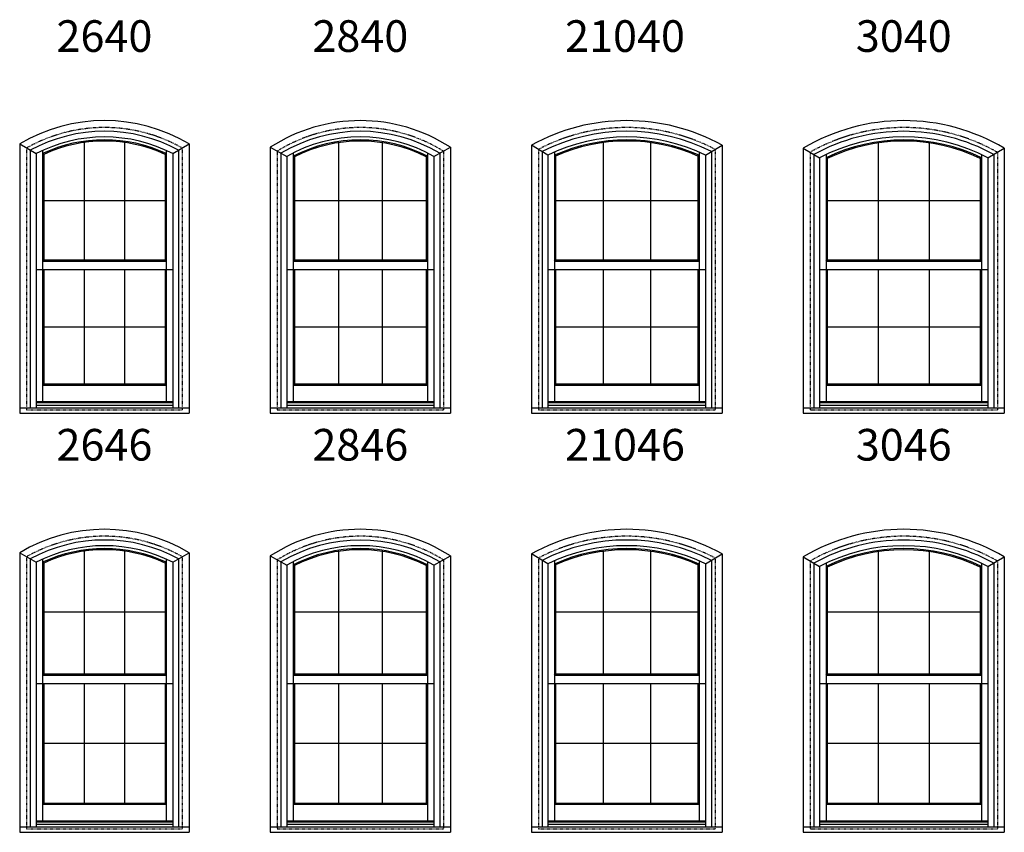
# Model space of a CAD drawing. Extents: x 6 to 1646, y 4378 to 5448.
# Drawn here: x 213 to 400, y 4901 to 5055 of the extents above; entities that cross this region are included whole.
import ezdxf
from ezdxf.enums import TextEntityAlignment as Align

# ---------------------------------------------------------------- set-up
doc = ezdxf.new("R2010")
doc.units = 0
doc.header["$LTSCALE"] = 0.25
doc.header["$MEASUREMENT"] = 0
doc.linetypes.add('HIDDEN', pattern=[0.375, 0.25, -0.125])
doc.layers.get('0').update_dxf_attribs({"linetype": 'CONTINUOUS'})
doc.styles.add('ARIAL', font='arial.ttf', dxfattribs={"height": 4})

msp = doc.modelspace()

# ---------------------------------------------------------------- linework, layer by layer
for p, q in [((225.120699, 5031.55129), (225.120699, 5009.277342)), ((232.786699, 5031.55129), (232.786699, 5009.277342)), ((273.287366, 5031.502173), (273.287366, 5009.277342)), ((281.620032, 5031.502173), (281.620032, 5009.277342)), ((323.454032, 5031.516201), (323.454032, 5009.277342)), ((332.453366, 5031.516201), (332.453366, 5009.277342)), ((375.620699, 5031.469222), (375.620699, 5009.277342)), ((385.286699, 5031.469222), (385.286699, 5009.277342)), ((212.891698, 5031.261338), (212.891698, 4980.237458)), ((212.891698, 5031.261338), (215.996699, 5029.437802)), ((214.891698, 5030.086758), (214.891698, 4981.260153)), ((217.234699, 5030.040198), (217.234699, 5009.057342)), ((240.672699, 5030.040198), (240.672699, 5009.057342)), ((241.910699, 5029.437802), (245.015699, 5031.261338)), ((243.015699, 5030.086758), (243.015699, 4981.260153)), ((245.015699, 5031.261338), (245.015699, 4980.237458)), ((260.38881, 5030.640816), (263.496699, 5028.894819)), ((260.391698, 5030.639194), (260.391698, 4980.237458)), ((264.734699, 5029.559457), (264.734699, 5009.057342)), ((290.172699, 5029.559457), (290.172699, 5009.057342)), ((291.410699, 5028.894819), (294.515699, 5030.637928)), ((294.515699, 5030.637928), (294.515699, 4980.237458)), ((309.891698, 5031.031725), (309.891698, 4980.237458)), ((312.996699, 5029.146571), (309.891698, 5031.031725)), ((311.891698, 5029.817455), (311.891698, 4981.260153)), ((314.234699, 5029.718252), (314.234699, 5009.057342)), ((341.672699, 5029.718252), (341.672699, 5009.057342)), ((342.910699, 5029.146571), (346.015699, 5031.031725)), ((344.015699, 5029.817455), (344.015699, 4981.260153)), ((346.015699, 5031.031725), (346.015699, 4980.237458)), ((361.391698, 5030.458153), (361.391698, 4980.237458)), ((361.391698, 5030.458153), (364.496699, 5028.639958)), ((396.410699, 5028.639958), (399.515699, 5030.458153)), ((399.515699, 5030.458153), (399.515699, 4980.237458)), ((215.996699, 5029.437802), (215.996699, 4981.260153)), ((217.454699, 5029.294475), (217.234699, 5029.434836)), ((217.454699, 5029.294475), (217.454699, 5009.277342)), ((240.452699, 5029.294475), (240.672699, 5029.434836)), ((240.452699, 5029.294475), (240.452699, 5009.277342)), ((241.910699, 5029.437802), (241.910699, 4981.260153)), ((262.391698, 5029.515603), (262.391698, 4981.260153)), ((263.496699, 5028.894819), (263.496699, 4981.260153)), ((264.954699, 5028.808063), (264.734699, 5028.942247)), ((264.954699, 5028.808063), (264.954699, 5009.277342)), ((289.952699, 5028.808063), (290.172699, 5028.942247)), ((289.952699, 5028.808063), (289.952699, 5009.277342)), ((291.410699, 5028.894819), (291.410699, 4981.260153)), ((292.515699, 5029.515153), (292.515699, 4981.260153)), ((312.996699, 5029.146571), (312.996699, 4981.260153)), ((314.454699, 5028.9744), (314.234699, 5029.117454)), ((314.454699, 5028.9744), (314.454699, 5009.277342)), ((341.452699, 5028.9744), (341.672699, 5029.117454)), ((341.452699, 5028.9744), (341.452699, 5009.277342)), ((342.910699, 5029.146571), (342.910699, 4981.260153)), ((363.391698, 5029.287013), (363.391698, 4981.260153)), ((364.496699, 5028.639958), (364.496699, 4981.260153)), ((365.734699, 5029.26115), (365.734699, 5009.057342)), ((365.954699, 5028.513316), (365.734699, 5028.651281)), ((365.954699, 5028.513316), (365.954699, 5009.277342)), ((394.952699, 5028.513316), (395.172699, 5028.651281)), ((394.952699, 5028.513316), (394.952699, 5009.277342)), ((395.172699, 5029.26115), (395.172699, 5009.057342)), ((396.410699, 5028.639958), (396.410699, 4981.260153)), ((397.515699, 5029.287013), (397.515699, 4981.260153)), ((217.454699, 5020.548843), (240.452699, 5020.548843)), ((264.954699, 5020.548843), (289.952699, 5020.548843)), ((314.454699, 5020.548843), (341.452699, 5020.548843)), ((365.954699, 5020.548843), (394.952699, 5020.548843)), ((217.234699, 5009.057342), (217.454699, 5009.277342)), ((217.234699, 5009.057342), (240.672699, 5009.057342)), ((217.234699, 5009.057342), (217.234699, 5007.454342)), ((217.454699, 5009.277342), (240.452699, 5009.277342)), ((240.672699, 5009.057342), (240.452699, 5009.277342)), ((240.672699, 5009.057342), (240.672699, 5007.454342)), ((264.734699, 5009.057342), (264.954699, 5009.277342)), ((264.734699, 5009.057342), (290.172699, 5009.057342)), ((264.734699, 5009.057342), (264.734699, 5007.454342)), ((264.954699, 5009.277342), (289.952699, 5009.277342)), ((290.172699, 5009.057342), (289.952699, 5009.277342)), ((290.172699, 5009.057342), (290.172699, 5007.454342)), ((314.234699, 5009.057342), (314.454699, 5009.277342)), ((314.234699, 5009.057342), (341.672699, 5009.057342)), ((314.234699, 5009.057342), (314.234699, 5007.454342)), ((314.454699, 5009.277342), (341.452699, 5009.277342)), ((341.672699, 5009.057342), (341.452699, 5009.277342)), ((341.672699, 5009.057342), (341.672699, 5007.454342)), ((365.734699, 5009.057342), (365.954699, 5009.277342)), ((365.734699, 5009.057342), (395.172699, 5009.057342)), ((365.734699, 5009.057342), (365.734699, 5007.454342)), ((365.954699, 5009.277342), (394.952699, 5009.277342)), ((395.172699, 5009.057342), (394.952699, 5009.277342)), ((395.172699, 5009.057342), (395.172699, 5007.454342)), ((215.996699, 5007.454342), (241.910699, 5007.454342)), ((217.234699, 5007.454342), (217.234699, 4985.551842)), ((217.454699, 5007.454342), (217.454699, 4985.771842)), ((225.120699, 5007.454343), (225.120699, 4985.771842)), ((232.786699, 5007.454343), (232.786699, 4985.771842)), ((240.452699, 5007.454342), (240.452699, 4985.771842)), ((240.672699, 5007.454342), (240.672699, 4985.551842)), ((263.496699, 5007.454342), (291.410699, 5007.454342)), ((264.734699, 5007.454342), (264.734699, 4985.551842)), ((264.954699, 5007.454342), (264.954699, 4985.771842)), ((273.287366, 5007.454342), (273.287366, 4985.771842)), ((281.620032, 5007.454342), (281.620032, 4985.771842)), ((289.952699, 5007.454342), (289.952699, 4985.771842)), ((290.172699, 5007.454342), (290.172699, 4985.551842)), ((312.996699, 5007.454342), (342.910699, 5007.454342)), ((314.234699, 5007.454342), (314.234699, 4985.551842)), ((314.454699, 5007.454342), (314.454699, 4985.771842)), ((323.454032, 5007.454343), (323.454032, 4985.771842)), ((332.453366, 5007.454343), (332.453366, 4985.771842)), ((341.452699, 5007.454342), (341.452699, 4985.771842)), ((341.672699, 5007.454342), (341.672699, 4985.551842)), ((364.496699, 5007.454342), (396.410699, 5007.454342)), ((365.734699, 5007.454342), (365.734699, 4985.551842)), ((365.954699, 5007.454342), (365.954699, 4985.771842)), ((375.620699, 5007.454343), (375.620699, 4985.771842)), ((385.286699, 5007.454343), (385.286699, 4985.771842)), ((394.952699, 5007.454342), (394.952699, 4985.771842)), ((395.172699, 5007.454342), (395.172699, 4985.551842)), ((217.454699, 4996.613092), (240.452699, 4996.613092)), ((264.954699, 4996.613092), (289.952699, 4996.613092)), ((314.454699, 4996.613092), (341.452699, 4996.613092)), ((365.954699, 4996.613092), (394.952699, 4996.613092)), ((217.454699, 4985.771842), (217.234699, 4985.551842)), ((217.234699, 4985.551842), (240.672699, 4985.551842)), ((217.234699, 4985.551842), (217.234699, 4982.418184)), ((217.454699, 4985.771842), (240.452699, 4985.771842)), ((240.452699, 4985.771842), (240.672699, 4985.551842)), ((240.672699, 4985.551842), (240.672699, 4982.418184)), ((264.954699, 4985.771842), (264.734699, 4985.551842)), ((264.734699, 4985.551842), (290.172699, 4985.551842)), ((264.734699, 4985.551842), (264.734699, 4982.418184)), ((264.954699, 4985.771842), (289.952699, 4985.771842)), ((289.952699, 4985.771842), (290.172699, 4985.551842)), ((290.172699, 4985.551842), (290.172699, 4982.418184)), ((314.454699, 4985.771842), (314.234699, 4985.551842)), ((314.234699, 4985.551842), (341.672699, 4985.551842)), ((314.234699, 4985.551842), (314.234699, 4982.418184)), ((314.454699, 4985.771842), (341.452699, 4985.771842)), ((341.452699, 4985.771842), (341.672699, 4985.551842)), ((341.672699, 4985.551842), (341.672699, 4982.418184)), ((365.954699, 4985.771842), (365.734699, 4985.551842)), ((365.734699, 4985.551842), (395.172699, 4985.551842)), ((365.734699, 4985.551842), (365.734699, 4982.418184)), ((365.954699, 4985.771842), (394.952699, 4985.771842)), ((394.952699, 4985.771842), (395.172699, 4985.551842)), ((395.172699, 4985.551842), (395.172699, 4982.418184)), ((212.891698, 4981.260153), (245.015699, 4981.260153)), ((215.996699, 4982.418184), (241.910699, 4982.418184)), ((215.996699, 4982.22089), (241.910699, 4982.22089)), ((215.996699, 4981.762228), (241.910699, 4981.762228)), ((260.391698, 4981.260153), (294.515699, 4981.260153)), ((263.496699, 4982.418184), (291.410699, 4982.418184)), ((263.496699, 4982.22089), (291.410699, 4982.22089)), ((263.496699, 4981.762228), (291.410699, 4981.762228)), ((309.891698, 4981.260153), (346.015699, 4981.260153)), ((312.996699, 4982.418184), (342.910699, 4982.418184)), ((312.996699, 4982.22089), (342.910699, 4982.22089)), ((312.996699, 4981.762228), (342.910699, 4981.762228)), ((361.391698, 4981.260153), (399.515699, 4981.260153)), ((364.496699, 4982.418184), (396.410699, 4982.418184)), ((364.496699, 4982.22089), (396.410699, 4982.22089)), ((364.496699, 4981.762228), (396.410699, 4981.762228)), ((212.891698, 4980.237458), (245.015699, 4980.237458)), ((260.391698, 4980.237458), (294.515699, 4980.237458)), ((309.891698, 4980.237458), (346.015699, 4980.237458)), ((361.391698, 4980.237458), (399.515699, 4980.237458)), ((212.891698, 4953.761338), (212.891698, 4900.737458)), ((212.891698, 4953.761338), (215.996699, 4951.937802)), ((225.120699, 4954.05129), (225.120699, 4930.777342)), ((232.786699, 4954.05129), (232.786699, 4930.777342)), ((241.910699, 4951.937802), (245.015699, 4953.761338)), ((245.015699, 4953.761338), (245.015699, 4900.737458)), ((260.38881, 4953.140816), (263.496699, 4951.394819)), ((260.391698, 4953.139194), (260.391698, 4900.737458)), ((273.287366, 4954.002173), (273.287366, 4930.777342)), ((281.620032, 4954.002173), (281.620032, 4930.777342)), ((291.410699, 4951.394819), (294.515699, 4953.137928)), ((294.515699, 4953.137928), (294.515699, 4900.737458)), ((309.891698, 4953.531725), (309.891698, 4900.737458)), ((312.996699, 4951.646571), (309.891698, 4953.531725)), ((323.454032, 4954.016201), (323.454032, 4930.777342)), ((332.453366, 4954.016201), (332.453366, 4930.777342)), ((342.910699, 4951.646571), (346.015699, 4953.531725)), ((346.015699, 4953.531725), (346.015699, 4900.737458)), ((375.620699, 4953.969222), (375.620699, 4930.777342)), ((385.286699, 4953.969222), (385.286699, 4930.777342)), ((214.891698, 4952.586758), (214.891698, 4901.760153)), ((215.996699, 4951.937802), (215.996699, 4901.760153)), ((217.234699, 4952.540198), (217.234699, 4930.557342)), ((217.454699, 4951.794475), (217.234699, 4951.934836)), ((217.454699, 4951.794475), (217.454699, 4930.777342)), ((240.452699, 4951.794475), (240.672699, 4951.934836)), ((240.452699, 4951.794475), (240.452699, 4930.777342)), ((240.672699, 4952.540198), (240.672699, 4930.557342)), ((241.910699, 4951.937802), (241.910699, 4901.760153)), ((243.015699, 4952.586758), (243.015699, 4901.760153)), ((262.391698, 4952.015603), (262.391698, 4901.760153)), ((263.496699, 4951.394819), (263.496699, 4901.760153)), ((264.734699, 4952.059457), (264.734699, 4930.557342)), ((264.954699, 4951.308063), (264.734699, 4951.442247)), ((264.954699, 4951.308063), (264.954699, 4930.777342)), ((289.952699, 4951.308063), (290.172699, 4951.442247)), ((289.952699, 4951.308063), (289.952699, 4930.777342)), ((290.172699, 4952.059457), (290.172699, 4930.557342)), ((291.410699, 4951.394819), (291.410699, 4901.760153)), ((292.515699, 4952.015153), (292.515699, 4901.760153)), ((311.891698, 4952.317455), (311.891698, 4901.760153)), ((312.996699, 4951.646571), (312.996699, 4901.760153)), ((314.234699, 4952.218252), (314.234699, 4930.557342)), ((314.454699, 4951.4744), (314.234699, 4951.617454)), ((314.454699, 4951.4744), (314.454699, 4930.777342)), ((341.452699, 4951.4744), (341.672699, 4951.617454)), ((341.452699, 4951.4744), (341.452699, 4930.777342)), ((341.672699, 4952.218252), (341.672699, 4930.557342)), ((342.910699, 4951.646571), (342.910699, 4901.760153)), ((344.015699, 4952.317455), (344.015699, 4901.760153)), ((361.391698, 4952.958153), (361.391698, 4900.737458)), ((361.391698, 4952.958153), (364.496699, 4951.139958)), ((363.391698, 4951.787013), (363.391698, 4901.760153)), ((364.496699, 4951.139958), (364.496699, 4901.760153)), ((365.734699, 4951.76115), (365.734699, 4930.557342)), ((365.954699, 4951.013316), (365.734699, 4951.151281)), ((394.952699, 4951.013316), (395.172699, 4951.151281)), ((395.172699, 4951.76115), (395.172699, 4930.557342)), ((396.410699, 4951.139958), (399.515699, 4952.958153)), ((396.410699, 4951.139958), (396.410699, 4901.760153)), ((397.515699, 4951.787013), (397.515699, 4901.760153)), ((399.515699, 4952.958153), (399.515699, 4900.737458)), ((365.954699, 4951.013316), (365.954699, 4930.777342)), ((394.952699, 4951.013316), (394.952699, 4930.777342)), ((217.454699, 4942.548843), (240.452699, 4942.548843)), ((264.954699, 4942.548843), (289.952699, 4942.548843)), ((314.454699, 4942.548843), (341.452699, 4942.548843)), ((365.954699, 4942.548843), (394.952699, 4942.548843)), ((217.234699, 4930.557342), (217.454699, 4930.777342)), ((217.454699, 4930.777342), (240.452699, 4930.777342)), ((240.672699, 4930.557342), (240.452699, 4930.777342)), ((264.734699, 4930.557342), (264.954699, 4930.777342)), ((264.954699, 4930.777342), (289.952699, 4930.777342)), ((290.172699, 4930.557342), (289.952699, 4930.777342)), ((314.234699, 4930.557342), (314.454699, 4930.777342)), ((314.454699, 4930.777342), (341.452699, 4930.777342)), ((341.672699, 4930.557342), (341.452699, 4930.777342)), ((365.734699, 4930.557342), (365.954699, 4930.777342)), ((365.954699, 4930.777342), (394.952699, 4930.777342)), ((395.172699, 4930.557342), (394.952699, 4930.777342)), ((215.996699, 4928.954342), (241.910699, 4928.954342)), ((217.234699, 4930.557342), (240.672699, 4930.557342)), ((217.234699, 4930.557342), (217.234699, 4928.954342)), ((217.234699, 4928.954342), (217.234699, 4906.051842)), ((217.454699, 4928.954342), (217.454699, 4906.271842)), ((225.120699, 4928.954343), (225.120699, 4906.271842)), ((232.786699, 4928.954343), (232.786699, 4906.271842)), ((240.452699, 4928.954342), (240.452699, 4906.271842)), ((240.672699, 4930.557342), (240.672699, 4928.954342)), ((240.672699, 4928.954342), (240.672699, 4906.051842)), ((263.496699, 4928.954342), (291.410699, 4928.954342)), ((264.734699, 4930.557342), (290.172699, 4930.557342)), ((264.734699, 4930.557342), (264.734699, 4928.954342)), ((264.734699, 4928.954342), (264.734699, 4906.051842)), ((264.954699, 4928.954342), (264.954699, 4906.271842)), ((273.287366, 4928.954342), (273.287366, 4906.271842)), ((281.620032, 4928.954342), (281.620032, 4906.271842)), ((289.952699, 4928.954342), (289.952699, 4906.271842)), ((290.172699, 4930.557342), (290.172699, 4928.954342)), ((290.172699, 4928.954342), (290.172699, 4906.051842)), ((312.996699, 4928.954342), (342.910699, 4928.954342)), ((314.234699, 4930.557342), (341.672699, 4930.557342)), ((314.234699, 4930.557342), (314.234699, 4928.954342)), ((314.234699, 4928.954342), (314.234699, 4906.051842)), ((314.454699, 4928.954342), (314.454699, 4906.271842)), ((323.454032, 4928.954343), (323.454032, 4906.271842)), ((332.453366, 4928.954343), (332.453366, 4906.271842)), ((341.452699, 4928.954342), (341.452699, 4906.271842)), ((341.672699, 4930.557342), (341.672699, 4928.954342)), ((341.672699, 4928.954342), (341.672699, 4906.051842)), ((364.496699, 4928.954342), (396.410699, 4928.954342)), ((365.734699, 4930.557342), (395.172699, 4930.557342)), ((365.734699, 4930.557342), (365.734699, 4928.954342)), ((365.734699, 4928.954342), (365.734699, 4906.051842)), ((365.954699, 4928.954342), (365.954699, 4906.271842)), ((375.620699, 4928.954343), (375.620699, 4906.271842)), ((385.286699, 4928.954343), (385.286699, 4906.271842)), ((394.952699, 4928.954342), (394.952699, 4906.271842)), ((395.172699, 4930.557342), (395.172699, 4928.954342)), ((395.172699, 4928.954342), (395.172699, 4906.051842)), ((217.454699, 4917.613092), (240.452699, 4917.613092)), ((264.954699, 4917.613092), (289.952699, 4917.613092)), ((314.454699, 4917.613092), (341.452699, 4917.613092)), ((365.954699, 4917.613092), (394.952699, 4917.613092)), ((217.454699, 4906.271842), (217.234699, 4906.051842)), ((217.234699, 4906.051842), (240.672699, 4906.051842)), ((217.234699, 4906.051842), (217.234699, 4902.918184)), ((217.454699, 4906.271842), (240.452699, 4906.271842)), ((240.452699, 4906.271842), (240.672699, 4906.051842)), ((240.672699, 4906.051842), (240.672699, 4902.918184)), ((264.954699, 4906.271842), (264.734699, 4906.051842)), ((264.734699, 4906.051842), (290.172699, 4906.051842)), ((264.734699, 4906.051842), (264.734699, 4902.918184)), ((264.954699, 4906.271842), (289.952699, 4906.271842)), ((289.952699, 4906.271842), (290.172699, 4906.051842)), ((290.172699, 4906.051842), (290.172699, 4902.918184)), ((314.454699, 4906.271842), (314.234699, 4906.051842)), ((314.234699, 4906.051842), (341.672699, 4906.051842)), ((314.234699, 4906.051842), (314.234699, 4902.918184)), ((314.454699, 4906.271842), (341.452699, 4906.271842)), ((341.452699, 4906.271842), (341.672699, 4906.051842)), ((341.672699, 4906.051842), (341.672699, 4902.918184)), ((365.954699, 4906.271842), (365.734699, 4906.051842)), ((365.734699, 4906.051842), (395.172699, 4906.051842)), ((365.734699, 4906.051842), (365.734699, 4902.918184)), ((365.954699, 4906.271842), (394.952699, 4906.271842)), ((394.952699, 4906.271842), (395.172699, 4906.051842)), ((395.172699, 4906.051842), (395.172699, 4902.918184)), ((215.996699, 4902.918184), (241.910699, 4902.918184)), ((215.996699, 4902.72089), (241.910699, 4902.72089)), ((263.496699, 4902.918184), (291.410699, 4902.918184)), ((263.496699, 4902.72089), (291.410699, 4902.72089)), ((312.996699, 4902.918184), (342.910699, 4902.918184)), ((312.996699, 4902.72089), (342.910699, 4902.72089)), ((364.496699, 4902.918184), (396.410699, 4902.918184)), ((364.496699, 4902.72089), (396.410699, 4902.72089)), ((212.891698, 4901.760153), (245.015699, 4901.760153)), ((215.996699, 4902.262228), (241.910699, 4902.262228)), ((260.391698, 4901.760153), (294.515699, 4901.760153)), ((263.496699, 4902.262228), (291.410699, 4902.262228)), ((309.891698, 4901.760153), (346.015699, 4901.760153)), ((312.996699, 4902.262228), (342.910699, 4902.262228)), ((361.391698, 4901.760153), (399.515699, 4901.760153)), ((364.496699, 4902.262228), (396.410699, 4902.262228)), ((212.891698, 4900.737458), (245.015699, 4900.737458)), ((260.391698, 4900.737458), (294.515699, 4900.737458)), ((309.891698, 4900.737458), (346.015699, 4900.737458)), ((361.391698, 4900.737458), (399.515699, 4900.737458))]:
    msp.add_line(p, q)
at = {"linetype": 'HIDDEN'}
for p, q in [((214.203699, 5030.490813), (214.203699, 4980.882842)), ((243.703699, 5030.490813), (243.703699, 4980.882842)), ((261.703699, 5029.902118), (261.703699, 4980.882842)), ((293.203699, 5029.901387), (293.203699, 4980.882842)), ((311.203699, 5030.235164), (311.203699, 4980.882842)), ((344.703699, 5030.235164), (344.703699, 4980.882842)), ((362.703699, 5029.689884), (362.703699, 4980.882842)), ((398.203699, 5029.689884), (398.203699, 4980.882842)), ((214.203699, 4980.882842), (243.703699, 4980.882842)), ((261.703699, 4980.882842), (293.203699, 4980.882842)), ((311.203699, 4980.882842), (344.703699, 4980.882842)), ((362.703699, 4980.882842), (398.203699, 4980.882842)), ((214.203699, 4952.990813), (214.203699, 4901.382842)), ((243.703699, 4952.990813), (243.703699, 4901.382842)), ((261.703699, 4952.402118), (261.703699, 4901.382842)), ((293.203699, 4952.401387), (293.203699, 4901.382842)), ((311.203699, 4952.735164), (311.203699, 4901.382842)), ((344.703699, 4952.735164), (344.703699, 4901.382842)), ((362.703699, 4952.189884), (362.703699, 4901.382842)), ((398.203699, 4952.189884), (398.203699, 4901.382842)), ((214.203699, 4901.382842), (243.703699, 4901.382842)), ((261.703699, 4901.382842), (293.203699, 4901.382842)), ((311.203699, 4901.382842), (344.703699, 4901.382842)), ((362.703699, 4901.382842), (398.203699, 4901.382842))]:
    msp.add_line(p, q, dxfattribs=at)
for centre, radius, start, end in [((228.953699, 5004.382843), 31.312, 59.13838471, 120.86161529), ((277.453699, 5004.382843), 31.312, 56.98197005, 123.01802995), ((327.953699, 4998.382843), 37.312, 61.04777298, 118.95222702), ((380.453699, 4998.382843), 37.312, 59.27745436, 120.72254564), ((228.953699, 5004.382843), 29.2853, 61.33401267, 118.66598733), ((277.453699, 5004.382843), 29.2853, 59.04802059, 120.95197941), ((327.953699, 4998.382843), 35.2853, 62.94972951, 117.05027049), ((380.453699, 4998.382843), 35.2853, 61.0828668, 118.9171332), ((228.953699, 5004.382843), 28.207, 62.65456591, 117.34543409), ((228.953699, 5004.382843), 27.6575, 64.93041166, 115.06958834), ((228.953699, 5004.382843), 27.4375, 65.22234961, 114.77765039), ((277.453699, 5004.382843), 28.207, 60.3430247, 119.6569753), ((277.453699, 5004.382843), 27.6575, 62.62094146, 117.37905854), ((277.453699, 5004.382843), 27.4375, 62.90003141, 117.09996859), ((327.953699, 4998.382843), 34.207, 64.0714685, 115.9285315), ((327.953699, 4998.382843), 33.6575, 65.94546211, 114.05453789), ((327.953699, 4998.382843), 33.4375, 66.18978517, 113.81021483), ((380.453699, 4998.382843), 34.207, 62.19372811, 117.80627189), ((380.453699, 4998.382843), 33.6575, 64.0671741, 115.9328259), ((380.453699, 4998.382843), 33.4375, 64.3028061, 115.6971939), ((228.953699, 4926.882843), 31.312, 59.13838471, 120.86161529), ((277.453699, 4926.882843), 31.312, 56.98197005, 123.01802995), ((327.953699, 4920.882843), 37.312, 61.04777298, 118.95222702), ((380.453699, 4920.882843), 37.312, 59.27745436, 120.72254564), ((228.953699, 4926.882843), 29.2853, 61.33401267, 118.66598733), ((228.953699, 4926.882843), 28.207, 62.65456591, 117.34543409), ((277.453699, 4926.882843), 29.2853, 59.04802059, 120.95197941), ((277.453699, 4926.882843), 28.207, 60.3430247, 119.6569753), ((327.953699, 4920.882843), 35.2853, 62.94972951, 117.05027049), ((327.953699, 4920.882843), 34.207, 64.0714685, 115.9285315), ((380.453699, 4920.882843), 35.2853, 61.0828668, 118.9171332), ((380.453699, 4920.882843), 34.207, 62.19372811, 117.80627189), ((228.953699, 4926.882843), 27.6575, 64.93041166, 115.06958834), ((228.953699, 4926.882843), 27.4375, 65.22234961, 114.77765039), ((277.453699, 4926.882843), 27.6575, 62.62094146, 117.37905854), ((277.453699, 4926.882843), 27.4375, 62.90003141, 117.09996859), ((327.953699, 4920.882843), 33.6575, 65.94546211, 114.05453789), ((327.953699, 4920.882843), 33.4375, 66.18978517, 113.81021483), ((380.453699, 4920.882843), 33.6575, 64.0671741, 115.9328259), ((380.453699, 4920.882843), 33.4375, 64.3028061, 115.6971939)]:
    msp.add_arc(centre, radius, start, end)
for centre, radius, start, end in [((228.953699, 5004.382843), 30, 60.52024124, 119.47975876), ((277.453699, 5004.382843), 30, 58.33175675, 121.66824325), ((327.953699, 4998.382843), 36, 62.25020047, 117.74979953), ((380.453699, 4998.382843), 36, 60.45838699, 119.54161301), ((228.953699, 4926.882843), 30, 60.52024124, 119.47975876), ((277.453699, 4926.882843), 30, 58.33175675, 121.66824325), ((327.953699, 4920.882843), 36, 62.25020047, 117.74979953), ((380.453699, 4920.882843), 36, 60.45838699, 119.54161301)]:
    msp.add_arc(centre, radius, start, end, dxfattribs=at)

# ---------------------------------------------------------------- texts
at = {"style": 'ARIAL'}
for s, p in [('2640', (228.953699, 5048.728542)), ('2840', (277.453699, 5048.728542)), ('21040', (327.620366, 5048.728542)), ('3040', (380.453699, 5048.728542)), ('2646', (228.953699, 4971.228542)), ('2846', (277.453699, 4971.228542)), ('21046', (327.620366, 4971.228542)), ('3046', (380.453699, 4971.228542))]:
    msp.add_text(s, height=6, dxfattribs=at).set_placement(p, align=Align.CENTER)

doc.saveas('drawing.dxf')
